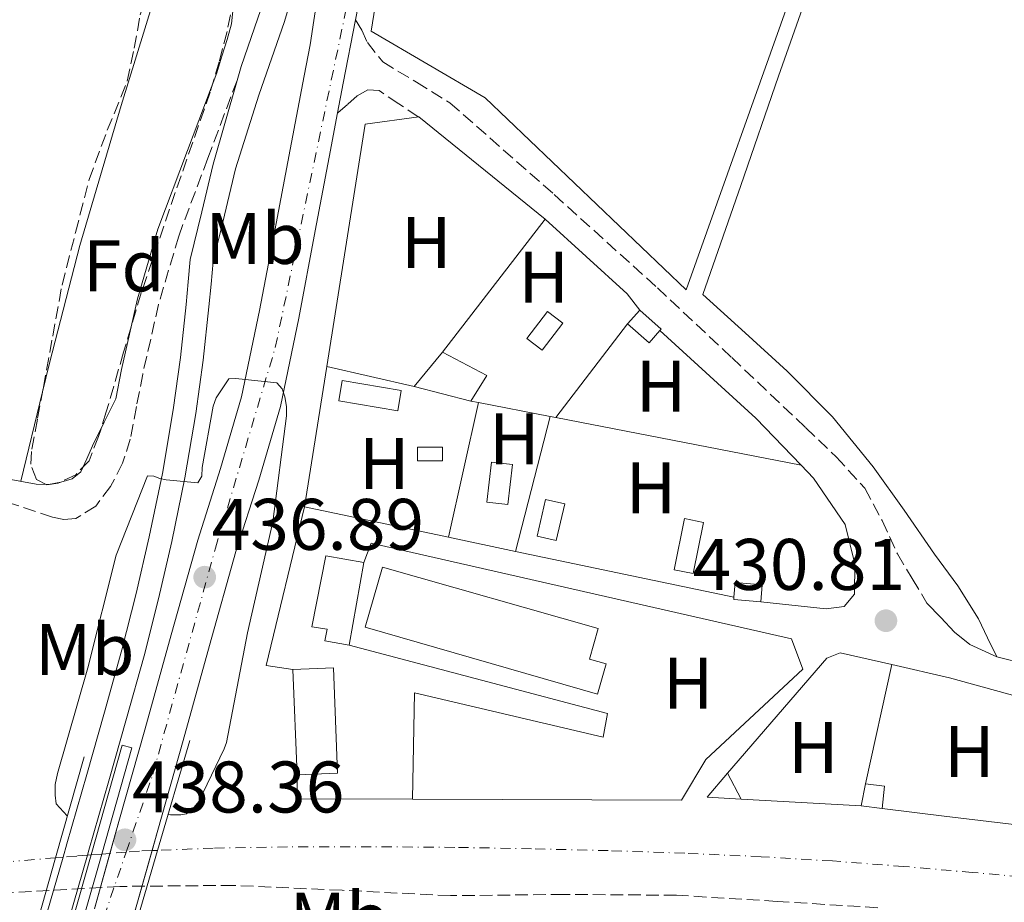
# Model space of a CAD drawing. Units: metres. Extents: x 607233 to 610675, y 4743147 to 4745514.
# Drawn here: x 608744 to 608880, y 4743815 to 4743936 of the extents above; entities that cross this region are included whole.
import ezdxf
from ezdxf.enums import TextEntityAlignment as Align

# ---------------------------------------------------------------- set-up
doc = ezdxf.new("R2010")
doc.units = ezdxf.units.M
doc.header["$MEASUREMENT"] = 0
doc.linetypes.add('DGN Style 3', pattern=[2.435890702152634, 1.739921930109024, -0.6959687720436097])
doc.linetypes.add('DGN Style 4', pattern=[2.7856150101045474, 1.391937544087219, -0.6959687720436097, 0.001739921930109024, -0.6959687720436097])
for name, color, linetype, lineweight in [('Camino', 7, 'DGN Style 3', 0), ('Carretera', 9, 'Continuous', 0), ('Caseta-cabaña', 1, 'Continuous', 0), ('Chamizo-cobertizo', 1, 'Continuous', 0), ('Cota de punto acotado NO terreno', 92, 'Continuous', 0), ('Cota de punto acotado terreno', 7, 'Continuous', 0), ('Curva de nivel intermedia', 30, 'Continuous', 0), ('Edificio', 1, 'Continuous', 13), ('Eje de carretera', 7, 'DGN Style 4', 0), ('Estanque', 4, 'Continuous', 0), ('Etiqueta de uso rústico', 92, 'Continuous', 0), ('Etiqueta de zona arbolada', 92, 'Continuous', 0), ('Ferrocarril vía ancha', 7, 'DGN Style 4', 0), ('Invernadero', 7, 'Continuous', 0), ('Línea  de muro-pared o tapia', 1, 'Continuous', 13), ('Línea de asfalto', 7, 'Continuous', 13), ('Línea de cambio de uso (parcela vista)', 92, 'Continuous', 0), ('Línea de muro de contención', 1, 'Continuous', 13), ('Línea de pista pavimentada', 7, 'Continuous', 0), ('Línea telefónica', 7, 'Continuous', 0), ('Margen derecho', 7, 'Continuous', 0), ('Puente', 1, 'Continuous', 0), ('Punto acotado NO terreno (símbolo)', 7, 'Continuous', 0), ('Punto acotado terreno (símbolo)', 7, 'Continuous', 0), ('Vaguada', 142, 'DGN Style 3', 13), ('Zona arbolada', 92, 'DGN Style 3', 0)]:
    doc.layers.add(name, color=color, linetype=linetype, lineweight=lineweight)
doc.styles.add('Style-Arial', font='arial.ttf')

# ---------------------------------------------------------------- blocks, each defined once
blk = doc.blocks.new('5PATER')
at = {"layer": 'Estanque', "linetype": 'Continuous', "lineweight": 0}
h = blk.add_hatch(color=51, dxfattribs=at)
edge = h.paths.add_edge_path()
edge.add_ellipse((0, 0), major_axis=(-0.1095731443231308, -0.1110710700762829), ratio=0.9994222409660317, start_angle=0, end_angle=360)
blk = doc.blocks.new('5PANOT')
at = {"layer": 'Estanque', "linetype": 'Continuous', "lineweight": 0}
h = blk.add_hatch(color=1, dxfattribs=at)
edge = h.paths.add_edge_path()
edge.add_arc((0, 0), 0.1559999991919335, 0, 360)

msp = doc.modelspace()

# ---------------------------------------------------------------- linework, layer by layer
at = {"layer": 'Camino', "color": 7, "linetype": 'DGN Style 3', "lineweight": 0}
for points in [[(608790.510000002, 4743936.070000002, 432.5200000000042), (608791.359999999, 4743934.650000001, 432.4700000000012), (608792.1399999991, 4743932.92, 432.4100000000035), (608794.2399999979, 4743930.270000001, 432.3099999999978), (608798.859999998, 4743927.510000001, 432.179999999993), (608803.4699999993, 4743924.66, 432.0899999999965), (608817.7899999978, 4743912.050000002, 432.070000000007), (608831.9499999998, 4743899.26, 432.0899999999965), (608842.149999999, 4743889.690000001, 431.9199999999983), (608852.3000000013, 4743880.060000002, 431.6999999999971), (608856.5100000025, 4743876.040000001, 431.5800000000018), (608860.4299999983, 4743871.74, 431.4499999999972), (608862.8099999988, 4743867.310000001, 431.5299999999989), (608864.9099999999, 4743862.710000004, 431.3800000000048), (608866.9400000017, 4743859.34, 430.9199999999983), (608868.9699999989, 4743855.970000001, 430.4600000000065)], [(608774.2399999975, 4743927.74, 431.8200000000071), (608770.23, 4743917.050000002, 431.5399999999937), (608766.2199999976, 4743906.360000002, 431.320000000007), (608763.4599999995, 4743896.980000001, 431.2899999999936), (608761.2899999992, 4743887.42, 431.320000000007), (608760.4200000018, 4743882.940000001, 431.320000000007), (608759.5700000003, 4743878.460000002, 431.320000000007), (608758.4999999997, 4743875.16, 431.179999999993), (608756.8799999991, 4743871.99, 431.0000000000001), (608754.8299999973, 4743869.300000002, 431.0099999999947), (608752.079999998, 4743867.580000001, 431.0000000000001), (608750.4699999986, 4743867.430000001, 430.9299999999931), (608748.8799999994, 4743867.770000001, 430.8699999999953), (608743.2399999978, 4743869.65, 430.6499999999942), (608737.5499999992, 4743871.420000001, 430.4900000000054), (608724.5300000015, 4743874.680000001, 430.3300000000019), (608711.4400000002, 4743877.690000001, 430.229999999996), (608686.719999999, 4743882.790000001, 430.0700000000071), (608661.9699999989, 4743887.74, 429.9100000000037), (608636.5199999991, 4743892.580000001, 429.5099999999948), (608611.0899999995, 4743897.470000002, 429.2100000000065), (608579.8599999994, 4743903.9, 429.229999999996), (608548.6200000006, 4743910.270000001, 429.2700000000041), (608529.8899999998, 4743913.890000002, 429.279999999999)], [(608799.1199999995, 4743922.730000001, 431.7700000000041), (608796.4299999984, 4743924.530000002, 431.8699999999955), (608793.7399999973, 4743926.33, 431.9600000000065), (608792.1999999996, 4743926.439999999, 432.0099999999949), (608790.730000001, 4743925.619999999, 432.2100000000065), (608789.3899999998, 4743924.439999999, 432.6300000000047), (608788.0399999976, 4743923.270000001, 433.0399999999936)]]:
    msp.add_polyline3d(points, dxfattribs=at)
at = {"layer": 'Carretera', "color": 9, "linetype": 'Continuous', "lineweight": 0}
for points in [[(608792.2100000011, 4743944.800000001, 432.2100000000065), (608790.5100000025, 4743936.07, 432.5200000000041), (608788.8200000003, 4743927.34, 432.8500000000058), (608788.0399999982, 4743923.27, 433.0399999999936), (608786.8900000014, 4743917.21, 433.320000000007), (608784.9800000002, 4743907.070000002, 433.9400000000023), (608782.7100000016, 4743895.090000001, 434.8000000000029), (608780.1799999991, 4743882.949999999, 435.6699999999983), (608777.2100000008, 4743872.83, 436.3399999999965), (608774.0900000005, 4743863.060000001, 436.9499999999971), (608770.4699999995, 4743850.13, 437.5800000000018), (608766.8199999996, 4743837.11, 437.9100000000035), (608763.3700000006, 4743824.81, 438.0099999999948), (608759.8900000004, 4743812.470000002, 438.0399999999936)], [(608754.6399999999, 4743814.01, 438.0399999999936), (608758.1000000022, 4743826.300000001, 438.0099999999948), (608761.5500000011, 4743838.580000001, 437.9100000000035), (608765.199999999, 4743851.609999999, 437.5800000000018), (608768.8500000013, 4743864.630000002, 436.9499999999971), (608771.9800000006, 4743874.429999999, 436.3399999999965), (608774.8599999994, 4743884.279999999, 435.6699999999983), (608777.3400000005, 4743896.159999999, 434.8000000000029), (608779.6000000024, 4743908.090000001, 433.9400000000023), (608781.5100000014, 4743918.230000001, 433.320000000007), (608783.4400000025, 4743928.380000002, 432.8500000000058), (608784.2600000006, 4743932.600000001, 432.6999999999971), (608784.7800000013, 4743935.960000001, 432.679999999993), (608785.2899999988, 4743939.32, 432.6600000000035)]]:
    msp.add_polyline3d(points, dxfattribs=at)
at = {"layer": 'Caseta-cabaña', "color": 1, "linetype": 'Continuous', "lineweight": 0, "flags": 128}
for points, elevation in [([(608827.8600000005, 4743894.310000001), (608829.5199999996, 4743896.180000001)], 433.5599999999977), ([(608798.9900000002, 4743875.51), (608798.9900000002, 4743877.369999999), (608802.4500000002, 4743877.369999999), (608802.4500000002, 4743875.51), (608798.9900000002, 4743875.51)], 432.6600000000037)]:
    msp.add_lwpolyline(points, dxfattribs=dict(at, elevation=elevation))
at = {"layer": 'Caseta-cabaña', "color": 1, "linetype": 'Continuous', "lineweight": 0, "extrusion": (0.05389104051244725, 0.007171811453376294, 0.9985210668147984), "elevation": 67265.70407857405, "flags": 128}
msp.add_lwpolyline([(4622123.400111918, -1227466.960129258), (4622120.434998377, -1227469.535260651), (4622120.267765521, -1227469.351322695)], dxfattribs=at)
at = {"layer": 'Caseta-cabaña', "color": 1, "linetype": 'Continuous', "lineweight": 0, "extrusion": (0.02471745500066607, -0.02193856950741037, 0.9994537240844413), "elevation": -88592.25666642765, "flags": 128}
msp.add_lwpolyline([(3952097.307456955, 2692262.939892906), (3952095.047788837, 2692262.939892906), (3952095.048187128, 2692266.873415481)], dxfattribs=at)
at = {"layer": 'Caseta-cabaña', "color": 1, "linetype": 'Continuous', "lineweight": 0, "elevation": 432.6600000000037, "flags": 128}
msp.add_lwpolyline([(608802.4500000002, 4743875.51), (608798.9900000002, 4743875.51), (608798.9900000002, 4743877.369999999), (608802.4500000002, 4743877.369999999), (608802.4500000002, 4743875.51)], close=True, dxfattribs=at)
at = {"layer": 'Caseta-cabaña', "color": 1, "linetype": 'Continuous', "lineweight": 0, "extrusion": (0.01596403412160304, -0.001352884248008969, 0.9998716514227093), "elevation": 3735.257043196744, "flags": 128}
msp.add_lwpolyline([(4778327.723770242, -206052.3439110598), (4778325.355310826, -206052.3439110598), (4778325.36915949, -206048.5988865982), (4778325.680585558, -206048.6026016168), (4778327.738463338, -206048.608849602), (4778327.723770242, -206052.3439110598)], close=True, dxfattribs=at)
at = {"layer": 'Caseta-cabaña', "color": 1, "linetype": 'Continuous', "lineweight": 0, "extrusion": (0.01597988597207365, -0.00135422762516791, 0.9998713963864848), "elevation": 3738.535471479589, "flags": 128}
msp.add_lwpolyline([(4778325.680585556, -206048.543144923), (4778327.738463337, -206048.5493929067), (4778327.723770241, -206052.2844543665), (4778325.355310824, -206052.2844543665)], dxfattribs=at)
at = {"layer": 'Caseta-cabaña', "color": 1, "linetype": 'Continuous', "lineweight": 0, "extrusion": (0.0159471896614431, -0.001543276429769013, 0.9998716444823122), "elevation": 2821.808202131601, "flags": 128}
msp.add_lwpolyline([(4780443.869603236, -149040.8291501827), (4780443.838779491, -149037.0842269658), (4780444.150227723, -149037.0842269658)], dxfattribs=at)
at = {"layer": 'Caseta-cabaña', "color": 1, "linetype": 'Continuous', "lineweight": 0}
msp.add_polyline3d([(608832.2999999998, 4743893.390000001, 433.429999999993), (608830.7999999998, 4743891.699999999, 433.429999999993), (608827.8600000005, 4743894.310000001, 433.5599999999977), (608829.5199999996, 4743896.180000001, 433.5599999999977), (608832.4600000001, 4743893.58, 433.4199999999983)], close=True, dxfattribs=at)
at = {"layer": 'Chamizo-cobertizo', "color": 1, "linetype": 'Continuous', "lineweight": 0, "extrusion": (0.008977625528943838, 0.007474136207057998, 0.9999317674360689), "elevation": 41353.47366899785, "flags": 128}
msp.add_lwpolyline([(608813.1885465999, 4743656.047101514), (608815.0383822633, 4743652.487002075), (608810.3582117606, 4743652.757009616), (608813.1885465999, 4743656.047101514)], close=True, dxfattribs=at)
msp.add_lwpolyline([(608815.0383822633, 4743652.487002075), (608810.3582117606, 4743652.757009616), (608813.1885465999, 4743656.047101514)], dxfattribs=at)
at = {"layer": 'Chamizo-cobertizo', "color": 1, "linetype": 'Continuous', "lineweight": 0, "extrusion": (-0.002298664909181019, 0.004423376797787618, 0.9999875748614782), "elevation": 20015.72100563718, "flags": 128}
msp.add_lwpolyline([(608840.9833100274, 4743790.502275749), (608842.833351114, 4743786.94224092)], dxfattribs=at)
at = {"layer": 'Chamizo-cobertizo', "color": 1, "linetype": 'Continuous', "lineweight": 0, "extrusion": (-0.0477032545949367, -0.2385162732953744, 0.9699661782115585), "elevation": -1160106.396639786, "flags": 128}
msp.add_lwpolyline([(-333304.9715105327, 4627923.579505675), (-333304.9715105327, 4627926.786217387)], dxfattribs=at)
at = {"layer": 'Chamizo-cobertizo', "color": 1, "linetype": 'Continuous', "lineweight": 0, "extrusion": (-0.03031919004707382, -0.2482383685194524, 0.9682243846907027), "elevation": -1195642.657022582, "flags": 128}
msp.add_lwpolyline([(29243.97764513305, 4630791.381678305), (29246.61711477687, 4630791.381678305), (29246.66295731965, 4630788.182741222)], dxfattribs=at)
at = {"layer": 'Chamizo-cobertizo', "color": 1, "linetype": 'Continuous', "lineweight": 0, "extrusion": (0.00339874949867024, -0.00041019390419871, 0.999994140104234), "elevation": 554.8204129183885, "flags": 128}
msp.add_lwpolyline([(608857.8273337071, 4743828.386679972), (608854.9273164698, 4743828.73668)], dxfattribs=at)
at = {"layer": 'Chamizo-cobertizo', "color": 1, "linetype": 'Continuous', "lineweight": 0}
msp.add_polyline3d([(608863.1399999997, 4743830.84, 432.1399999999995), (608862.8099999996, 4743827.76, 431.3399999999965), (608859.9100000003, 4743828.109999999, 431.3500000000058), (608860.5199999996, 4743831.16, 432.1399999999995)], close=True, dxfattribs=at)
at = {"layer": 'Curva de nivel intermedia', "color": 30, "linetype": 'Continuous', "lineweight": 0, "elevation": 435, "flags": 128}
msp.add_lwpolyline([(608750.9300000013, 4743826.739999999), (608749.4100000013, 4743828.4), (608749.2500000005, 4743829.609999999), (608749.2800000017, 4743831.08), (608749.5700000002, 4743832.56), (608753.760000001, 4743847.079999999), (608757.6300000001, 4743862.539999999), (608761.9500000007, 4743873.449999998), (608762.8200000002, 4743873.390000001), (608763.6500000017, 4743873.07), (608764.51, 4743872.88), (608768.8300000007, 4743872.489999999), (608769.3800000005, 4743873.390000001), (608769.4400000008, 4743874.57), (608770.9500000018, 4743883.019999999), (608771.3899999999, 4743884.17), (608773.0900000009, 4743886.759999999), (608774.0499999998, 4743886.800000001), (608779.7100000015, 4743886.189999999), (608780.42, 4743885.390000001), (608780.8, 4743884.269999999), (608781.0300000003, 4743882.960000001), (608781.0300000003, 4743881.680000001), (608779.1700000005, 4743867.119999998), (608775.6500000001, 4743851.880000001), (608772.7700000012, 4743836.810000001), (608772.4800000007, 4743835.949999998), (608768.9900000015, 4743828.749999999), (608768.320000001, 4743827.92), (608767.2999999995, 4743827.05), (608766.5000000015, 4743826.920000001), (608765.0900000011, 4743826.920000001), (608764.7699999993, 4743826.930000001)], dxfattribs=at)
at = {"layer": 'Edificio', "color": 51, "linetype": 'Continuous', "lineweight": 13, "elevation": 432.5299999999989, "flags": 128}
msp.add_lwpolyline([(608802.4500000002, 4743890.42), (608798.54, 4743885.689999999)], dxfattribs=at)
at = {"layer": 'Edificio', "color": 51, "linetype": 'Continuous', "lineweight": 13, "extrusion": (0.01488269877611487, -0.009217125945398148, 0.9998467631924635), "elevation": -34231.94827431334, "flags": 128}
msp.add_lwpolyline([(608732.481138917, 4743769.688552367), (608734.6608974546, 4743773.208701899), (608728.5797848932, 4743776.408837836)], dxfattribs=at)
at = {"layer": 'Edificio', "color": 51, "linetype": 'Continuous', "lineweight": 13, "extrusion": (0.01442658490411439, -0.003675916000075529, 0.9998891745036372), "elevation": -8222.759418941403, "flags": 128}
msp.add_lwpolyline([(608728.9423645749, 4743887.514489603), (608736.7532829897, 4743885.524476158)], dxfattribs=at)
at = {"layer": 'Edificio', "color": 51, "linetype": 'Continuous', "lineweight": 13, "extrusion": (0.01667821197705022, 0.09520828550621989, 0.9953176475960903), "elevation": 462240.4885479175, "flags": 128}
msp.add_lwpolyline([(218886.25168596, -4755329.872053485), (218886.25168596, -4755341.459292157)], dxfattribs=at)
at = {"layer": 'Edificio', "color": 1, "linetype": 'Continuous', "lineweight": 13, "extrusion": (3.222364524949769e-05, 0.08972801177197533, 0.9959663060892598), "elevation": 426107.6224190635, "flags": 128}
msp.add_lwpolyline([(-607084.3680979111, -4724875.866362075), (-607078.8181772769, -4724875.643469833), (-607078.22299513, -4724890.131698095), (-607083.7829157634, -4724890.354593915), (-607084.3680979111, -4724875.866362075)], close=True, dxfattribs=at)
at = {"layer": 'Edificio', "color": 51, "linetype": 'Continuous', "lineweight": 13, "extrusion": (3.222364524949769e-05, 0.08972801177197533, 0.9959663060892598), "elevation": 426107.6224191119, "flags": 128}
msp.add_lwpolyline([(-607078.8181772769, -4724875.643469833), (-607084.3680979111, -4724875.866362075), (-607083.7829157634, -4724890.354593915), (-607078.22299513, -4724890.131698095)], dxfattribs=at)
at = {"layer": 'Edificio', "color": 51, "linetype": 'Continuous', "lineweight": 13, "extrusion": (-0.003662561210862959, 0.08957755642345434, 0.9959731156163703), "elevation": 423144.5700987956, "flags": 128}
msp.add_lwpolyline([(-802073.6062911727, -4695990.314536827), (-802073.6062911726, -4695975.814088558)], dxfattribs=at)
at = {"layer": 'Edificio', "color": 1, "linetype": 'Continuous', "lineweight": 13}
for points in [[(608808.5300000003, 4743887.220000001, 432.4100000000035), (608806.3499999996, 4743883.699999999, 432.4100000000035), (608798.54, 4743885.689999999, 432.5299999999989), (608802.4500000002, 4743890.42, 432.5299999999989)], [(608791.6399999997, 4743861.550000001, 434.0399999999936), (608789.6500000004, 4743850.189999999, 435.1600000000035), (608786.3099999996, 4743850.800000001, 435.429999999993), (608786.5899999999, 4743852.369999999, 435.4100000000035), (608784.5199999996, 4743852.730000001, 434.6499999999942), (608786.4400000004, 4743862.460000001, 434.070000000007)]]:
    msp.add_polyline3d(points, close=True, dxfattribs=at)
at = {"layer": 'Edificio', "color": 51, "linetype": 'Continuous', "lineweight": 13}
msp.add_polyline3d([(608791.6399999997, 4743861.550000001, 434.0399999999936), (608786.4400000004, 4743862.460000001, 434.070000000007), (608784.5199999996, 4743852.730000001, 434.6499999999942), (608786.5899999999, 4743852.369999999, 435.4100000000035), (608786.3099999996, 4743850.800000001, 435.429999999993), (608789.6500000004, 4743850.189999999, 435.1600000000035)], dxfattribs=at)
at = {"layer": 'Eje de carretera', "color": 7, "linetype": 'DGN Style 4', "lineweight": 0}
msp.add_polyline3d([(608474.867985058, 4743500.555145727, 428.7596999999952), (608523.3299999973, 4743528.640000002, 428.8899999999994), (608564.8900000005, 4743559.500000001, 428.3999999999942), (608620.019999999, 4743642.599999999, 428.5299999999989), (608640.0599999975, 4743677.690000001, 428.7299999999959), (608667.2100000003, 4743707.32, 429.7700000000042), (608707.9399999998, 4743743.550000001, 432.6199999999953), (608735.1000000017, 4743767.830000001, 436.1300000000048), (608746.6199999996, 4743785.529999999, 437.3099999999976), (608759.008408193, 4743821.776134444, 437.8043000000035), (608762.6599999992, 4743832.460000002, 437.9499999999971), (608771.2600000004, 4743863.49, 436.9400000000023), (608779.489999998, 4743891.07, 434.8999999999943), (608790.1799999988, 4743942.11, 432.2299999999959), (608799.6499999971, 4743973.800000001, 432.3500000000058), (608813.9699999979, 4744004.800000001, 433.0399999999936), (608829.1900000017, 4744028.260000001, 434.0099999999948), (608866.2199999974, 4744051.310000001, 436.1000000000058)], dxfattribs=at)
at = {"layer": 'Ferrocarril vía ancha', "color": 7, "linetype": 'DGN Style 4', "lineweight": 0}
msp.add_polyline3d([(608884.6200000001, 4743818.150000001, 430.6100000000006), (608875.170000002, 4743818.989999999, 430.5800000000018), (608865.7500000009, 4743819.81, 430.5500000000029), (608855.9800000008, 4743820.560000001, 430.5200000000041), (608846.1900000006, 4743821.15, 430.4900000000052), (608835.6999999988, 4743821.630000002, 430.4199999999983), (608825.2100000012, 4743821.980000001, 430.3600000000006), (608814.6700000024, 4743822.239999999, 430.3300000000018), (608804.1299999991, 4743822.430000001, 430.2899999999936), (608792.6499999992, 4743822.519999999, 430.2599999999948), (608781.1600000004, 4743822.489999999, 430.2299999999959), (608770.9699999979, 4743822.32, 430.25), (608763.3323356102, 4743822.018711465, 430.2801000000036), (608762.5743976994, 4743821.988812532, 430.2831000000006), (608760.8299999991, 4743821.92, 430.2899999999936), (608759.0084081936, 4743821.776134444, 430.2878999999957), (608756.7767780136, 4743821.599884908, 430.2853000000032), (608755.6486890248, 4743821.510790771, 430.2839999999997), (608754.2012096532, 4743821.396471841, 430.2823000000063), (608753.7050826177, 4743821.357288755, 430.2817000000068), (608752.2199999993, 4743821.24, 430.2799999999989), (608750.3438082911, 4743821.083113408, 430.2692999999999), (608749.3129472653, 4743820.996913115, 430.2633999999962), (608743.4899999986, 4743820.51, 430.2299999999959)], dxfattribs=at)
at = {"layer": 'Invernadero', "color": 7, "linetype": 'Continuous', "lineweight": 0, "extrusion": (0.01803412295685235, -0.01370787782607677, 0.9997433993253882), "elevation": -53616.90969152573, "flags": 128}
msp.add_lwpolyline([(4145132.484461453, 2385413.299569894), (4145127.824364887, 2385413.299569894), (4145127.82131774, 2385415.94828481), (4145132.481414306, 2385415.948284811), (4145132.484461453, 2385413.299569894)], close=True, dxfattribs=at)
msp.add_lwpolyline([(4145127.824364887, 2385413.299569894), (4145127.82131774, 2385415.94828481), (4145132.481414306, 2385415.948284811), (4145132.484461453, 2385413.299569894), (4145127.824364887, 2385413.299569894)], dxfattribs=at)
at = {"layer": 'Invernadero', "color": 7, "linetype": 'Continuous', "lineweight": 0, "extrusion": (-0.003910961338884024, -0.03413202622913031, 0.9994096803448023), "elevation": -163866.5714532137, "flags": 128}
msp.add_lwpolyline([(64816.01466846652, 4779534.336678468), (64816.00380206865, 4779528.806246122), (64818.90264666604, 4779528.806246122), (64818.90357807139, 4779534.335540755), (64816.01466846652, 4779534.336678468)], dxfattribs=at)
at = {"layer": 'Invernadero', "color": 7, "linetype": 'Continuous', "lineweight": 0, "extrusion": (-0.003910961338884024, -0.03413202622913031, 0.9994096803448023), "elevation": -163866.5714453917, "flags": 128}
msp.add_lwpolyline([(64818.90357807139, 4779534.335540755), (64818.90264666604, 4779528.806246122), (64816.00380206865, 4779528.806246122), (64816.01466846652, 4779534.336678468), (64818.90357807139, 4779534.335540755)], close=True, dxfattribs=at)
at = {"layer": 'Invernadero', "color": 7, "linetype": 'Continuous', "lineweight": 0, "extrusion": (-0.02192192622138077, 0.00439685860308431, 0.9997500171468711), "elevation": 7944.076426661004, "flags": 128}
msp.add_lwpolyline([(-4770964.304864721, -335850.1452955997), (-4770957.136824272, -335850.135493318), (-4770957.139278944, -335852.8190346304), (-4770964.309285915, -335852.8190346304), (-4770964.304864721, -335850.1452955997)], close=True, dxfattribs=at)
at = {"layer": 'Invernadero', "color": 7, "linetype": 'Continuous', "lineweight": 0, "extrusion": (-0.02192192622138077, 0.00439685860308431, 0.9997500171468711), "elevation": 7944.076382817151, "flags": 128}
msp.add_lwpolyline([(-4770964.309285915, -335852.8190346304), (-4770957.139278944, -335852.8190346304), (-4770957.136824272, -335850.135493318), (-4770964.304864721, -335850.1452955997), (-4770964.309285915, -335852.8190346304)], dxfattribs=at)
at = {"layer": 'Invernadero', "color": 7, "linetype": 'Continuous', "lineweight": 0}
for points in [[(608796.7699999996, 4743885.15, 432.8500000000058), (608796.2999999998, 4743882.359999999, 432.8500000000058), (608788.2100000001, 4743883.730000001, 433.179999999993), (608788.6900000004, 4743886.52, 433.1699999999983)], [(608819.2199999997, 4743869.59, 432.8600000000006), (608818.0599999996, 4743864.57, 432.6600000000035), (608815.4299999997, 4743865.180000001, 432.6000000000058), (608816.5899999999, 4743870.199999999, 432.7899999999936)], [(608824.9299999997, 4743847.609999999, 433.7200000000012), (608823.7300000006, 4743843.460000001, 433.679999999993), (608791.8099999996, 4743852.66, 434.0599999999977), (608794.1900000004, 4743860.92, 433.5599999999977), (608823.8200000003, 4743852.470000001, 433.5599999999977), (608822.6200000001, 4743848.27, 433.8099999999977)]]:
    msp.add_polyline3d(points, close=True, dxfattribs=at)
for points in [[(608796.2999999998, 4743882.359999999, 432.8500000000058), (608788.2100000001, 4743883.730000001, 433.179999999993), (608788.6900000004, 4743886.52, 433.1699999999983), (608796.7699999996, 4743885.15, 432.8500000000058), (608796.2999999998, 4743882.359999999, 432.8500000000058)], [(608816.5899999999, 4743870.199999999, 432.7899999999936), (608815.4299999997, 4743865.180000001, 432.6000000000058), (608818.0599999996, 4743864.57, 432.6600000000035), (608819.2199999997, 4743869.59, 432.8600000000006), (608816.5899999999, 4743870.199999999, 432.7899999999936)], [(608823.7300000006, 4743843.460000001, 433.679999999993), (608791.8099999996, 4743852.66, 434.0599999999977), (608794.1900000004, 4743860.92, 433.5599999999977), (608823.8200000003, 4743852.470000001, 433.5599999999977), (608822.6200000001, 4743848.27, 433.8099999999977), (608824.9299999997, 4743847.609999999, 433.7200000000012), (608823.7300000006, 4743843.460000001, 433.679999999993)]]:
    msp.add_polyline3d(points, dxfattribs=at)
at = {"layer": 'Línea  de muro-pared o tapia', "color": 1, "linetype": 'Continuous', "lineweight": 13, "extrusion": (0.01696549191085746, 0.02197802361164376, 0.9996144949741119), "elevation": 115022.331960107, "flags": 128}
msp.add_lwpolyline([(2416842.444613939, -4125624.727024861), (2416842.444613939, -4125647.778133294)], dxfattribs=at)
at = {"layer": 'Línea  de muro-pared o tapia', "color": 1, "linetype": 'Continuous', "lineweight": 13, "extrusion": (0.6481199254140705, 0.7110815576259796, 0.2725868314601249), "elevation": 3768009.810729267, "flags": 128}
msp.add_lwpolyline([(2745679.132456662, -1067087.295394915), (2745663.912571281, -1067087.357756473), (2745661.125051485, -1067085.559664878)], dxfattribs=at)
at = {"layer": 'Línea  de muro-pared o tapia', "color": 1, "linetype": 'Continuous', "lineweight": 13, "extrusion": (-0.05009388109659678, -0.06538623222765669, 0.9966018481378364), "elevation": -340251.8387469761, "flags": 128}
msp.add_lwpolyline([(-2401748.225341886, 4122018.792270754), (-2401748.225341887, 4122002.52413933)], dxfattribs=at)
at = {"layer": 'Línea  de muro-pared o tapia', "color": 1, "linetype": 'Continuous', "lineweight": 13, "extrusion": (0.564541300547566, 0.5323159688728372, 0.6308191731859737), "elevation": 2869234.600538898, "flags": 128}
msp.add_lwpolyline([(3033821.308580462, -2332085.446064117), (3033803.520017205, -2332087.508106129), (3033794.553617216, -2332087.701422567)], dxfattribs=at)
at = {"layer": 'Línea  de muro-pared o tapia', "color": 1, "linetype": 'Continuous', "lineweight": 13, "extrusion": (0.002081066059532463, 0.01315506676455172, 0.9999113027576376), "elevation": 64105.77606052061, "flags": 128}
msp.add_lwpolyline([(608781.2803617069, 4743436.321534699), (608784.3308962251, 4743455.603203174)], dxfattribs=at)
at = {"layer": 'Línea  de muro-pared o tapia', "color": 1, "linetype": 'Continuous', "lineweight": 13, "extrusion": (0.01504182385032072, -0.003475050215819649, 0.9998808266794866), "elevation": -6895.322137882127, "flags": 128}
msp.add_lwpolyline([(608723.1568899993, 4743890.372044192), (608711.1653885359, 4743893.14206092)], dxfattribs=at)
at = {"layer": 'Línea  de muro-pared o tapia', "color": 1, "linetype": 'Continuous', "lineweight": 13, "extrusion": (0.009291101118195935, 0.04169719894938502, 0.999087092820134), "elevation": 203895.1403822644, "flags": 128}
msp.add_lwpolyline([(437510.0124615068, -4758351.458546507), (437510.0124615068, -4758370.41931126)], dxfattribs=at)
at = {"layer": 'Línea  de muro-pared o tapia', "color": 1, "linetype": 'Continuous', "lineweight": 13, "extrusion": (0.0185416298274986, -0.003565698030147673, 0.9998217309905292), "elevation": -5194.661871311488, "flags": 128}
msp.add_lwpolyline([(4773495.869772381, 297973.3455503817), (4773495.869772381, 297972.2863053676)], dxfattribs=at)
at = {"layer": 'Línea  de muro-pared o tapia', "color": 1, "linetype": 'Continuous', "lineweight": 13, "extrusion": (0.01569735449650936, -0.003053151434538513, 0.9998721274883748), "elevation": -4494.794583179262, "flags": 128}
msp.add_lwpolyline([(4772855.120766781, 308076.4185132481), (4772855.120766781, 308066.4132096542)], dxfattribs=at)
at = {"layer": 'Línea  de muro-pared o tapia', "color": 1, "linetype": 'Continuous', "lineweight": 13, "extrusion": (0.01383058690576433, 0.05415274197052378, 0.9984368760231745), "elevation": 265746.0493855416, "flags": 128}
msp.add_lwpolyline([(584021.427054815, -4739553.684887716), (584021.4270548149, -4739534.540483833)], dxfattribs=at)
at = {"layer": 'Línea  de muro-pared o tapia', "color": 1, "linetype": 'Continuous', "lineweight": 13, "extrusion": (0.01221680973741566, -0.002319647430294981, 0.9999226814087373), "elevation": -3134.132139847643, "flags": 128}
msp.add_lwpolyline([(608766.4944559967, 4743887.082804499), (608767.2845192087, 4743886.932804095)], dxfattribs=at)
at = {"layer": 'Línea  de muro-pared o tapia', "color": 1, "linetype": 'Continuous', "lineweight": 13, "extrusion": (0.01544450526247542, -0.002998131920559879, 0.9998762315717802), "elevation": -4387.723062915851, "flags": 128}
msp.add_lwpolyline([(608738.7080488834, 4743889.606000955), (608772.4023705942, 4743883.065971562)], dxfattribs=at)
at = {"layer": 'Línea  de muro-pared o tapia', "color": 1, "linetype": 'Continuous', "lineweight": 13, "extrusion": (-0.01065334857117853, 0.002247064417950731, 0.9999407266761979), "elevation": 4607.151143745304, "flags": 128}
msp.add_lwpolyline([(608773.3361783325, 4743866.634049051), (608753.5649565144, 4743870.804059579)], dxfattribs=at)
at = {"layer": 'Línea  de muro-pared o tapia', "color": 1, "linetype": 'Continuous', "lineweight": 13, "extrusion": (-0.01039589042249226, 0.002189796679429602, 0.9999435635338759), "elevation": 4492.223314508182, "flags": 128}
msp.add_lwpolyline([(608784.0849397797, 4743864.606870246), (608774.8743978863, 4743866.546874898)], dxfattribs=at)
at = {"layer": 'Línea  de muro-pared o tapia', "color": 1, "linetype": 'Continuous', "lineweight": 13, "extrusion": (-0.01022044330936809, 0.00215113399877046, 0.9999454560930209), "elevation": 4415.62806363792, "flags": 128}
msp.add_lwpolyline([(608815.091752377, 4743858.237216433), (608785.1100476935, 4743864.547231033)], dxfattribs=at)
at = {"layer": 'Línea  de muro-pared o tapia', "color": 1, "linetype": 'Continuous', "lineweight": 13, "extrusion": (0.01135934354904287, 0.05119527834978887, 0.998624057785923), "elevation": 250209.5579010623, "flags": 128}
msp.add_lwpolyline([(433178.2750820633, -4756527.808315896), (433178.2750820632, -4756511.027347511)], dxfattribs=at)
at = {"layer": 'Línea  de muro-pared o tapia', "color": 1, "linetype": 'Continuous', "lineweight": 13, "extrusion": (0.02219561908351038, 0.1146035143316496, 0.9931633244317549), "elevation": 557604.0256077802, "flags": 128}
msp.add_lwpolyline([(304238.2027275348, -4740392.589098256), (304230.1064967606, -4740392.332101686), (304210.5077697739, -4740390.790122272)], dxfattribs=at)
at = {"layer": 'Línea  de muro-pared o tapia', "color": 1, "linetype": 'Continuous', "lineweight": 13, "extrusion": (0.002525244473264617, 0, 0.9999968115650921), "elevation": 1968.963242036729, "flags": 128}
msp.add_lwpolyline([(608795.2989906382, 4743829.029999999), (608779.4589401335, 4743829.08), (608779.4589401335, 4743832.41)], dxfattribs=at)
at = {"layer": 'Línea  de muro-pared o tapia', "color": 1, "linetype": 'Continuous', "lineweight": 13, "extrusion": (0.008476328156003528, -0.0004943666486166652, 0.9999639530816142), "elevation": 3247.050444641832, "flags": 128}
msp.add_lwpolyline([(608834.3805266764, 4743830.294925708), (608817.9199313113, 4743831.254925827)], dxfattribs=at)
at = {"layer": 'Línea  de muro-pared o tapia', "color": 1, "linetype": 'Continuous', "lineweight": 13, "extrusion": (-0.1198266305557893, -0.9876579783157012, 0.1008627606155435), "elevation": -4758193.807769367, "flags": 128}
msp.add_lwpolyline([(33104.83917589416, 482818.4085986995), (33088.60527491604, 482818.0568046726), (33080.01211052167, 482818.1070609621)], dxfattribs=at)
at = {"layer": 'Línea  de muro-pared o tapia', "color": 1, "linetype": 'Continuous', "lineweight": 13}
for points in [[(608850.2999999998, 4743939.5, 433.2400000000052), (608835.9000000004, 4743898.99, 432.9900000000052), (608808.3099999996, 4743925.350000001, 432.9900000000052), (608792.6299999999, 4743934.51, 432.8600000000006), (608794.1699999999, 4743943.980000001, 433.2400000000052), (608814.7199999997, 4743995.689999999, 434.1399999999995)], [(608786.5499999998, 4743888.460000001, 432.7200000000012), (608791.8200000003, 4743921.720000001, 432.2799999999989), (608799.1799999997, 4743922.74, 431.7700000000041), (608816.5300000003, 4743908.66, 431.8899999999995)], [(608851.6900000004, 4743874.9, 431.679999999993), (608853.3899999997, 4743873.140000001, 431.6399999999995), (608857.7400000002, 4743866.74, 431.6399999999995), (608859.0800000001, 4743861.369999999, 431.6399999999995), (608859.0199999996, 4743857.210000001, 431.6999999999971), (608857.6100000005, 4743855.480000001, 431.7700000000041), (608855.1200000001, 4743855.16, 432.0899999999965), (608846.1600000003, 4743856.119999999, 433.5599999999977)], [(608791.6399999997, 4743861.550000001, 434.0399999999936), (608792.6500000004, 4743864.180000001, 431.570000000007), (608850.3799999999, 4743851.060000001, 432.0899999999965), (608851.9199999999, 4743846.9, 432.0899999999965), (608838.5999999996, 4743834.49, 431.9600000000065), (608835.2800000003, 4743828.92, 431.5099999999948), (608798.3300000001, 4743829.029999999, 431.6000000000058)], [(608798.3300000001, 4743829.029999999, 431.6000000000058), (608798.5999999996, 4743843.640000001, 431.1300000000047), (608824.5199999996, 4743837.560000001, 431.1900000000023), (608825.0999999996, 4743840.82, 431.25), (608789.6500000004, 4743850.189999999, 435.1600000000035)], [(608841.5999999996, 4743832.630000001, 431.4799999999959), (608855.2100000001, 4743848.42, 431.2299999999959), (608857.0700000003, 4743849.119999999, 431.2299999999959), (608864.1500000004, 4743847.52, 431.2599999999948)]]:
    msp.add_polyline3d(points, dxfattribs=at)
at = {"layer": 'Línea de asfalto', "color": 7, "linetype": 'Continuous', "lineweight": 13, "extrusion": (-0.296203247452054, 0.09122717937921372, 0.9507582436883575), "elevation": 252864.7964706421, "flags": 128}
msp.add_lwpolyline([(-4712958.273508986, -774299.923134865), (-4712960.241670305, -774299.9553998531), (-4712974.205726607, -774299.4714250338)], dxfattribs=at)
at = {"layer": 'Línea de asfalto', "color": 7, "linetype": 'Continuous', "lineweight": 13, "extrusion": (-0.9632926636633179, 0.1933073957433742, 0.1862780042928972), "elevation": 330675.0660991028, "flags": 128}
msp.add_lwpolyline([(-4770975.737417727, -62254.0797851982), (-4770979.881329204, -62254.27316999755), (-4770988.773197346, -62254.5988707123)], dxfattribs=at)
at = {"layer": 'Línea de asfalto', "color": 7, "linetype": 'Continuous', "lineweight": 13}
for points in [[(608790.510000002, 4743936.070000002, 432.5299999999988), (608792.2100000007, 4743944.800000002, 432.2100000000065), (608794.3399999985, 4743950.920000002, 432.3500000000058), (608796.4799999997, 4743957.040000002, 432.4799999999959), (608800.2500000006, 4743967.810000001, 432.4700000000012), (608804.6000000002, 4743978.350000001, 432.4799999999959), (608808.8799999984, 4743987.220000001, 432.729999999996), (608813.1799999989, 4743996.07, 432.9900000000054), (608816.8899999993, 4744003.720000001, 433.179999999993), (608820.6000000018, 4744011.37, 433.3699999999953), (608823.8599999986, 4744016.800000002, 433.7599999999949), (608827.7099999997, 4744021.930000002, 434.1399999999994), (608834.0399999976, 4744027.560000001, 434.3300000000018), (608838.3999999984, 4744028.750000001, 434.4299999999931), (608839.23, 4744028.970000002, 434.4499999999971)], [(608782.8000000005, 4743942.840000002, 432.199999999997), (608780.7499999986, 4743935.800000001, 432.0200000000041), (608777.2399999973, 4743925.730000001, 431.5299999999989), (608774.0299999998, 4743915.580000001, 431.4499999999972), (608772.4999999986, 4743909.220000003, 431.800000000003), (608770.9600000008, 4743902.87, 432.1499999999943), (608770.6799999991, 4743899.760000001, 432.4100000000035), (608770.3799999997, 4743896.630000002, 432.6600000000037), (608769.5799999972, 4743889.32, 433.2700000000042), (608768.5699999991, 4743882.010000001, 433.8800000000046), (608767.0799999982, 4743873.170000001, 434.6900000000024), (608765.27, 4743864.410000001, 435.5399999999936), (608763.4699999985, 4743856.540000001, 436.279999999999), (608761.4600000012, 4743848.710000001, 436.8899999999994), (608759.0699999996, 4743840.130000001, 437.2400000000052), (608756.6499999989, 4743831.570000002, 437.4600000000065), (608753.8999999973, 4743822.03, 437.7100000000065), (608753.7050826172, 4743821.357288755, 437.7241000000067), (608751.129999998, 4743812.470000003, 437.9100000000037)], [(608754.6399999994, 4743814.01, 438.0399999999936), (608756.7767780132, 4743821.599884908, 438.0215000000027), (608758.1000000017, 4743826.300000002, 438.0099999999947), (608761.5500000007, 4743838.580000001, 437.9100000000037), (608765.1999999986, 4743851.61, 437.5800000000018), (608768.8500000007, 4743864.630000004, 436.9499999999971), (608771.98, 4743874.430000001, 436.3399999999966), (608774.8599999989, 4743884.279999999, 435.6699999999984), (608777.3400000001, 4743896.16, 434.800000000003), (608779.6000000021, 4743908.090000001, 433.9400000000024), (608781.5100000009, 4743918.230000002, 433.3200000000069), (608783.4400000019, 4743928.380000002, 432.850000000006), (608784.26, 4743932.600000001, 432.6999999999971), (608784.7800000008, 4743935.960000002, 432.6799999999931), (608785.2899999983, 4743939.320000002, 432.6600000000037)], [(608748.1099999984, 4743813.370000001, 437.9100000000037), (608750.3438082905, 4743821.083113409, 437.7480999999971), (608750.8700000009, 4743822.900000001, 437.7100000000065), (608753.609999999, 4743832.439999999, 437.4600000000065), (608756.0299999998, 4743840.980000002, 437.2400000000052), (608758.4100000003, 4743849.529999999, 436.8899999999994), (608760.3999999973, 4743857.290000002, 436.279999999999), (608762.19, 4743865.080000003, 435.5399999999936), (608763.9800000002, 4743873.75, 434.6900000000024), (608765.4499999988, 4743882.490000002, 433.8800000000046), (608766.449999998, 4743889.710000001, 433.2700000000042), (608767.2500000005, 4743896.950000001, 432.6600000000037), (608767.5299999998, 4743900.060000001, 432.4100000000035), (608767.8200000003, 4743903.16, 432.1499999999943), (608769.3899999994, 4743909.689999999, 432.0200000000041), (608770.9600000008, 4743916.220000001, 431.8899999999995), (608774.2399999975, 4743927.74, 431.8200000000071)], [(608759.8899999999, 4743812.470000003, 438.0399999999936), (608762.574397699, 4743821.988812534, 438.0169000000025), (608763.3700000001, 4743824.810000001, 438.0099999999947), (608766.8199999989, 4743837.11, 437.9100000000037), (608770.469999999, 4743850.130000001, 437.5800000000018), (608774.0900000001, 4743863.060000001, 436.9499999999971), (608777.2100000003, 4743872.830000001, 436.3399999999966), (608780.1799999987, 4743882.95, 435.6699999999984), (608782.7100000011, 4743895.090000002, 434.800000000003), (608784.9799999997, 4743907.070000002, 433.9400000000024), (608786.890000001, 4743917.210000001, 433.3200000000069), (608788.0399999976, 4743923.270000001, 433.0399999999936)]]:
    msp.add_polyline3d(points, dxfattribs=at)
at = {"layer": 'Línea de cambio de uso (parcela vista)', "color": 92, "linetype": 'Continuous', "lineweight": 0, "extrusion": (0.5252511138083433, -0.1612774120724139, 0.8355243047322559), "elevation": -444975.8919638635, "flags": 128}
msp.add_lwpolyline([(4713666.455884576, 677437.0747183241), (4713648.274645527, 677437.1113931254), (4713628.231102061, 677436.8710614135), (4713611.558173077, 677435.9264250975), (4713607.50332307, 677435.6411119928)], dxfattribs=at)
at = {"layer": 'Línea de cambio de uso (parcela vista)', "color": 92, "linetype": 'Continuous', "lineweight": 0, "extrusion": (-0.00907493478864317, -0.03724236866001445, 0.9992650556960218), "elevation": -181766.9695282313, "flags": 128}
msp.add_lwpolyline([(-531649.88888669, 4749666.035781241), (-531649.8888866898, 4749653.404064354)], dxfattribs=at)
at = {"layer": 'Línea de cambio de uso (parcela vista)', "color": 92, "linetype": 'Continuous', "lineweight": 0}
msp.add_polyline3d([(608874.1299999999, 4743989.699999999, 435.0500000000029), (608873.9199999999, 4743987.850000001, 434.9400000000023), (608873.5999999996, 4743985.130000001, 434.7799999999989), (608872.6600000003, 4743981.039999999, 434.7400000000052), (608870.9699999997, 4743977.130000001, 434.7799999999989), (608867.7800000003, 4743973.310000001, 434.6100000000006), (608864.5700000003, 4743969.58, 434.3300000000018), (608861.9500000002, 4743964.619999999, 433.6399999999995), (608859.7100000001, 4743959.470000001, 433.0500000000029), (608854.0800000001, 4743943.9, 432.6300000000047), (608848.5700000003, 4743928.300000001, 432.3500000000058), (608843.3899999997, 4743913.32, 432.1199999999953), (608838.2000000002, 4743898.350000001, 431.8999999999942), (608843.9900000002, 4743893.07, 431.8699999999953), (608849.79, 4743887.789999999, 431.8399999999965), (608855.9900000002, 4743881.52, 431.6499999999942), (608861.5599999996, 4743874.67, 431.4499999999971), (608865.8300000001, 4743868.710000001, 431.4100000000035), (608870.0099999999, 4743862.699999999, 431.3899999999995), (608873.2100000001, 4743858.34, 431.6100000000006), (608876.0199999996, 4743853.800000001, 431.3899999999995), (608877.29, 4743851.189999999, 430.8899999999995), (608878.5499999998, 4743848.58, 430.3999999999942)], dxfattribs=at)
at = {"layer": 'Línea de muro de contención', "color": 1, "linetype": 'Continuous', "lineweight": 13, "extrusion": (-0.2607010113814385, 0.05448267076735415, 0.9638810202772702), "elevation": 100165.529739166, "flags": 128}
msp.add_lwpolyline([(-4768063.783147357, -360878.175881134), (-4768063.604216755, -360882.0056701417), (-4768085.978024472, -360881.2922780715)], dxfattribs=at)
at = {"layer": 'Línea de pista pavimentada', "color": 7, "linetype": 'Continuous', "lineweight": 0}
msp.add_polyline3d([(608868.9699999989, 4743855.970000001, 430.4600000000065), (608870.86, 4743853.980000001, 430.429999999993), (608872.7499999986, 4743852.000000002, 430.3999999999943), (608874.8299999974, 4743850.300000001, 430.3800000000046), (608878.5500000013, 4743848.580000003, 430.3999999999943), (608882.5399999988, 4743847.58, 430.4600000000065), (608894.859999999, 4743845.380000001, 430.8500000000058), (608907.1799999994, 4743843.17, 431.2299999999959), (608927.0900000003, 4743839.560000001, 431.5500000000029), (608946.989999998, 4743835.930000001, 431.7400000000052), (608973.3399999985, 4743830.990000002, 431.8600000000006), (608999.66, 4743825.890000002, 431.929999999993), (609021.2699999998, 4743821.390000001, 431.9600000000065), (609042.8599999994, 4743816.86, 432), (609064.980000001, 4743812.890000001, 432.029999999999), (609087.0899999992, 4743808.86, 432.0599999999976), (609105.7799999998, 4743804.92, 432.2400000000054), (609124.4600000014, 4743800.920000001, 432.5099999999948), (609137.1799999995, 4743798.300000002, 432.6399999999995), (609149.9299999991, 4743795.740000002, 432.7599999999947), (609155.6499999989, 4743794.790000002, 432.9100000000035), (609161.390000001, 4743794.840000001, 432.8899999999995), (609162.8000000013, 4743795.070000002, 432.8300000000017), (609164.9099999992, 4743795.680000001, 432.7599999999947)], dxfattribs=at)
at = {"layer": 'Línea telefónica', "color": 7, "linetype": 'Continuous', "lineweight": 0, "extrusion": (-0.008740601228345333, -0.01488199185638741, 0.9998510530116742), "elevation": -75488.38277685235, "flags": 128}
msp.add_lwpolyline([(608659.1882206441, 4743231.302037373), (608760.4345116196, 4743403.661124933)], dxfattribs=at)
at = {"layer": 'Margen derecho', "color": 7, "linetype": 'Continuous', "lineweight": 0}
msp.add_polyline3d([(608742.1600000004, 4743873.130000001, 430.5899999999965), (608744.3999999978, 4743872.720000002, 430.7100000000063), (608746.6399999998, 4743872.310000001, 430.8099999999977), (608748.3299999973, 4743872.270000001, 430.8200000000071), (608750.0300000005, 4743872.570000002, 430.8099999999977), (608751.5899999985, 4743873.01, 430.8099999999977), (608752.7799999998, 4743873.980000001, 430.8099999999977), (608753.6200000002, 4743875.770000001, 430.7899999999937), (608754.3799999979, 4743877.560000001, 430.8099999999977), (608755.9699999995, 4743880.790000001, 431.029999999999), (608757.5699999998, 4743884.010000002, 431.320000000007), (608758.3599999989, 4743888.040000002, 431.320000000007), (608760.5599999982, 4743897.730000001, 431.2899999999936), (608763.3700000001, 4743907.310000001, 431.320000000007), (608767.4200000003, 4743918.100000001, 431.5399999999937), (608771.4400000013, 4743928.790000001, 431.8200000000071), (608772.1599999988, 4743931.08, 431.7599999999947), (608772.8799999985, 4743933.369999999, 431.6999999999971), (608773.4499999986, 4743935.480000001, 431.6999999999971), (608773.7100000001, 4743937.720000001, 431.7700000000041)], dxfattribs=at)
at = {"layer": 'Puente', "color": 1, "linetype": 'Continuous', "lineweight": 0, "extrusion": (-0.2232384195381444, 0.0637824175880362, 0.9726748743792744), "elevation": 167099.1757739319, "flags": 128}
msp.add_lwpolyline([(-4728518.83057847, -698169.9082603548), (-4728538.587903872, -698169.7644011595), (-4728554.314932966, -698169.6498306626)], dxfattribs=at)
at = {"layer": 'Puente', "color": 1, "linetype": 'Continuous', "lineweight": 0, "extrusion": (-0.002050755776047942, -0.007260783946759362, 0.9999715373035502), "elevation": -35254.35911735604, "flags": 128}
msp.add_lwpolyline([(608758.0981708011, 4743705.539030349), (608753.8191373928, 4743690.465133175), (608748.6876573788, 4743672.388156497), (608749.9976546236, 4743672.018146743), (608755.2666421417, 4743690.579436198), (608759.4081680458, 4743705.169020595), (608758.0981708011, 4743705.539030349)], dxfattribs=at)
at = {"layer": 'Puente', "color": 1, "linetype": 'Continuous', "lineweight": 0, "elevation": 437.5899999999965, "flags": 128}
msp.add_lwpolyline([(608753.2300000006, 4743834.869999999), (608749.3129000004, 4743820.996900001), (608744.7199999997, 4743804.730000001)], dxfattribs=at)
at = {"layer": 'Vaguada', "color": 142, "linetype": 'DGN Style 3', "lineweight": 13}
msp.add_polyline3d([(608862.2199999997, 4743814.140000001, 429.9700000000012), (608848.4000000004, 4743815.01, 429.9700000000012), (608834.5700000003, 4743815.859999999, 429.9700000000012), (608819.0499999998, 4743815.970000001, 429.9700000000012), (608803.5300000003, 4743815.800000001, 429.9700000000012), (608788.6500000004, 4743816.539999999, 429.9700000000012), (608773.7699999996, 4743817.210000001, 429.9700000000012), (608758.1500000004, 4743817.07, 429.9700000000012), (608742.54, 4743816.180000001, 429.9700000000012), (608730.9500000002, 4743815.140000001, 429.9700000000012), (608719.3700000001, 4743814.01, 429.9700000000012)], dxfattribs=at)
at = {"layer": 'Zona arbolada', "color": 92, "linetype": 'DGN Style 3', "lineweight": 0}
for points in [[(608763.6871999997, 4743941.671, 431.8800000000047), (608765.6200000001, 4743942.41, 431.8800000000047), (608767.7400000002, 4743942.27, 431.8800000000047), (608770.0599999996, 4743941.9, 431.8800000000047), (608772.2199999997, 4743940.539999999, 431.8800000000047), (608773.0999999996, 4743939.039999999, 431.8699999999953), (608773.3200000003, 4743936.730000001, 431.8399999999965), (608772.8600000005, 4743934.460000001, 431.8099999999977), (608771.79, 4743930.279999999, 431.8099999999977), (608770.5499999998, 4743926.140000001, 431.8099999999977), (608765.7599999999, 4743912.350000001, 431.7599999999948), (608761.0800000001, 4743898.550000001, 431.6199999999953), (608758.6500000004, 4743890.41, 431.4100000000035), (608756.2800000003, 4743882.230000001, 431.1699999999983), (608755.2300000006, 4743878.850000001, 431.0899999999965), (608753.9100000003, 4743875.51, 431.0399999999936), (608752.0800000001, 4743873.600000001, 431.0399999999936), (608749.6900000004, 4743872.439999999, 431.0399999999936), (608748.1200000001, 4743872.189999999, 431.0399999999936), (608746.6799999997, 4743872.949999999, 431.0399999999936), (608745.9000000004, 4743875.029999999, 431.1600000000035), (608746.04, 4743877.109999999, 431.3000000000029), (608746.8499999996, 4743881.34, 431.3500000000058), (608747.5283000004, 4743884.9636, 431.4186999999947)], [(608747.5283000004, 4743884.9636, 431.4186999999947), (608747.6399999997, 4743885.560000001, 431.429999999993), (608748.9199999999, 4743892.600000001, 431.7200000000012), (608750.2000000002, 4743899.640000001, 432), (608752.0599999996, 4743906.869999999, 431.8999999999942), (608753.9100000003, 4743914.109999999, 431.8099999999977), (608756.4199999999, 4743920.9, 431.8000000000029), (608759.1600000003, 4743927.609999999, 431.8099999999977), (608760.1200000001, 4743932.15, 431.8099999999977), (608760.9500000002, 4743936.76, 431.8099999999977), (608761.8200000003, 4743939.34, 431.8399999999965), (608763.5800000001, 4743941.630000001, 431.8800000000047), (608763.6871999997, 4743941.671, 431.8800000000047)], [(608773.3200000003, 4743936.730000001, 431.8399999999965), (608772.8600000005, 4743934.460000001, 431.8099999999977), (608771.79, 4743930.279999999, 431.8099999999977), (608770.5499999998, 4743926.140000001, 431.8099999999977), (608765.7599999999, 4743912.350000001, 431.7599999999948), (608761.0800000001, 4743898.550000001, 431.6199999999953), (608758.6500000004, 4743890.41, 431.4100000000035), (608756.2800000003, 4743882.230000001, 431.1699999999983), (608755.2300000006, 4743878.850000001, 431.0899999999965), (608753.9100000003, 4743875.51, 431.0399999999936), (608752.0800000001, 4743873.600000001, 431.0399999999936), (608749.6900000004, 4743872.439999999, 431.0399999999936), (608748.1200000001, 4743872.189999999, 431.0399999999936), (608746.6799999997, 4743872.949999999, 431.0399999999936), (608745.9000000004, 4743875.029999999, 431.1600000000035), (608746.04, 4743877.109999999, 431.3000000000029), (608746.8499999996, 4743881.34, 431.3500000000058), (608747.6399999997, 4743885.560000001, 431.429999999993), (608748.9199999999, 4743892.600000001, 431.7200000000012), (608750.2000000002, 4743899.640000001, 432), (608752.0599999996, 4743906.869999999, 431.8999999999942), (608753.9100000003, 4743914.109999999, 431.8099999999977), (608756.4199999999, 4743920.9, 431.8000000000029), (608759.1600000003, 4743927.609999999, 431.8099999999977), (608760.1200000001, 4743932.15, 431.8099999999977), (608760.9500000002, 4743936.76, 431.8099999999977)]]:
    msp.add_polyline3d(points, dxfattribs=at)

# ---------------------------------------------------------------- block references
at = {"layer": 'Punto acotado NO terreno (símbolo)', "color": 7, "linetype": 'Continuous', "lineweight": 0, "xscale": 10, "yscale": 10, "zscale": 10}
msp.add_blockref('5PANOT', (608758.8500000006, 4743823.470000002, 438.3600000000006), dxfattribs=at)
at = {"layer": 'Punto acotado terreno (símbolo)', "color": 7, "linetype": 'Continuous', "lineweight": 0, "xscale": 10, "yscale": 10, "zscale": 10}
for p in [(608769.7899999995, 4743859.529999999, 436.8899999999995), (608863.3299999974, 4743853.550000001, 430.8099999999982)]:
    msp.add_blockref('5PATER', p, dxfattribs=at)

# ---------------------------------------------------------------- texts
at = {"layer": 'Cota de punto acotado NO terreno', "color": 92, "linetype": 'Continuous', "lineweight": 0, "style": 'Style-Arial'}
msp.add_text('438.36', height=7.000000000000002, dxfattribs=at).set_placement((608759.8099999977, 4743827.220000002, 438.3600000000006))
at = {"layer": 'Cota de punto acotado terreno', "color": 7, "linetype": 'Continuous', "lineweight": 0, "style": 'Style-Arial'}
for s, p in [('436.89', (608770.7600000025, 4743863.279999998, 436.8899999999995)), ('430.81', (608836.8000000007, 4743857.779999998, 430.8099999999977))]:
    msp.add_text(s, height=7.000000000000002, dxfattribs=at).set_placement(p)
at = {"layer": 'Etiqueta de uso rústico', "color": 92, "linetype": 'Continuous', "lineweight": 0, "style": 'Style-Arial'}
for s, p in [('Mb', (608776.7002462422, 4743906.040010002, 432.9700000000012)), ('H', (608800.2016459894, 4743905.460010001, 433.3399999999965)), ('H', (608816.3316459885, 4743900.730010001, 432.820000000007)), ('H', (608832.4616459876, 4743885.750010001, 432.1100000000006)), ('H', (608812.3016459885, 4743878.52001, 432.4700000000012)), ('H', (608794.4416459893, 4743875.130010001, 432.7899999999936)), ('H', (608831.0516459872, 4743871.800010001, 431.9199999999983)), ('Mb', (608753.3202462422, 4743849.59001, 434.4100000000035)), ('H', (608836.1716459902, 4743844.980010001, 430.75)), ('Mb', (608788.280246245, 4743812.73001, 430))]:
    msp.add_text(s, height=7.000000000000002, dxfattribs=at).set_placement(p, align=Align.MIDDLE_CENTER)
for p in [(608853.3415431617, 4743836.160100552, 430.429999999993), (608874.7815431593, 4743835.580100553, 430.2400000000052)]:
    msp.add_text('H', height=7.000000000000002, rotation=0.00168, dxfattribs=at).set_placement(p, align=Align.MIDDLE_CENTER)
at = {"layer": 'Etiqueta de zona arbolada', "color": 92, "linetype": 'Continuous', "lineweight": 0, "style": 'Style-Arial'}
msp.add_text('Fd', height=7.000000000000002, dxfattribs=at).set_placement((608758.6874413653, 4743902.270009999, 431.6300000000047), align=Align.MIDDLE_CENTER)

doc.saveas('drawing.dxf')
